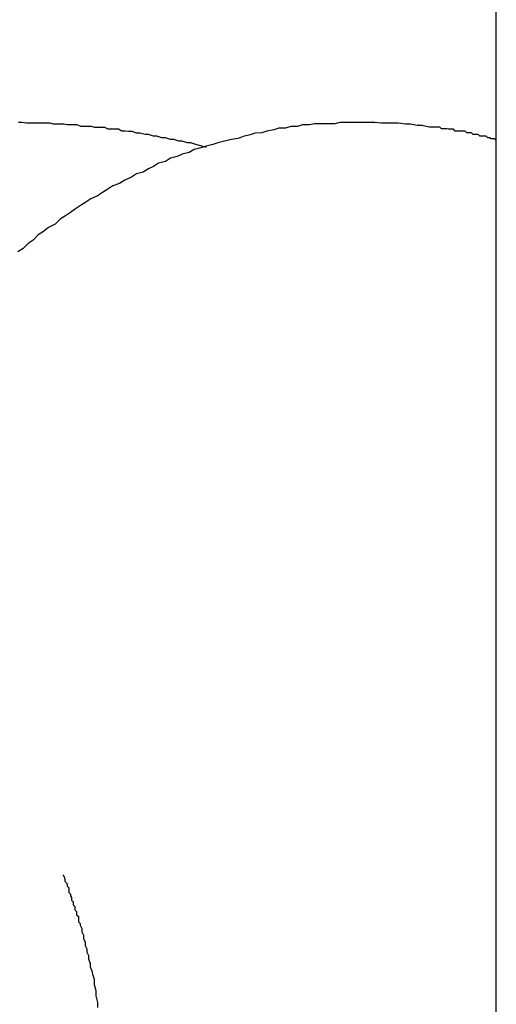
# Model space of a CAD drawing. Extents: x -37.6 to 37.6, y -23.6 to 23.6.
# Drawn here: x 20.4 to 20.5, y -6.4 to -6.2 of the extents above; entities that cross this region are included whole.
import ezdxf

# ---------------------------------------------------------------- set-up
doc = ezdxf.new("R2010")
doc.units = 0
doc.layers.get('0').update_dxf_attribs({"linetype": 'CONTINUOUS'})

msp = doc.modelspace()

# ---------------------------------------------------------------- linework, layer by layer
at = {"color": 0}
for points in [[(20.46, -12.7118), (20.46, -3.4818)], [(20.46, -12.7118), (20.46, -3.4818)], [(20.46, -12.7118), (20.46, -3.4818)], [(20.46, -12.7118), (20.46, -3.4818)], [(20.46, -12.7118), (20.46, -3.4818)], [(20.46, -12.7118), (20.46, -3.4818)], [(20.46, -12.7118), (20.46, -3.4818)], [(20.46, -12.7118), (20.46, -3.4818)], [(20.46, -12.7118), (20.46, -3.4818)], [(20.46, -12.7118), (20.46, -3.4818)], [(20.46, -12.7118), (20.46, -3.4818)], [(20.46, -12.7118), (20.46, -3.4818)], [(20.46, -12.7118), (20.46, -3.4818)], [(20.46, -12.7118), (20.46, -3.4818)], [(20.46, -12.7118), (20.46, -3.4818)], [(20.46, -12.7118), (20.46, -3.4818)], [(20.46, -12.7118), (20.46, -3.4818)], [(20.46, -12.7118), (20.46, -3.4818)], [(20.46, -12.7118), (20.46, -3.4818)], [(20.46, -12.7118), (20.46, -3.4818)], [(20.46, -12.7118), (20.46, -3.4818)], [(20.46, -6.205), (20.46, -6.205), (20.4597, -6.2047), (20.4594, -6.2047), (20.4591, -6.2047), (20.4591, -6.2047), (20.4588, -6.2045), (20.4588, -6.2045), (20.4585, -6.2045), (20.4585, -6.2045), (20.4582, -6.2042), (20.458, -6.2042), (20.4577, -6.2042), (20.4577, -6.2042), (20.4574, -6.2042), (20.4574, -6.2042), (20.4571, -6.2042), (20.4571, -6.2042), (20.4571, -6.2042), (20.4568, -6.2039), (20.4565, -6.2039), (20.4562, -6.2039), (20.4559, -6.2039), (20.4556, -6.2036), (20.4553, -6.2036), (20.455, -6.2036), (20.4548, -6.2036), (20.4545, -6.2033), (20.4542, -6.2033), (20.4539, -6.2033), (20.4536, -6.2033), (20.4533, -6.2033), (20.453, -6.2033), (20.4527, -6.2033), (20.4527, -6.2033), (20.4527, -6.2033), (20.4524, -6.203), (20.4521, -6.203), (20.4518, -6.203), (20.4515, -6.203), (20.4512, -6.2029), (20.4509, -6.2029), (20.4506, -6.2029), (20.4503, -6.2029), (20.45, -6.2026), (20.4497, -6.2026), (20.4494, -6.2026), (20.4491, -6.2026), (20.4488, -6.2026), (20.4485, -6.2026), (20.4482, -6.2026), (20.4481, -6.2026), (20.4481, -6.2026), (20.4469, -6.2023), (20.446, -6.2023), (20.4448, -6.2021), (20.4439, -6.2021), (20.4427, -6.2019), (20.4418, -6.2019), (20.4406, -6.2019), (20.4397, -6.2019), (20.4385, -6.2018), (20.4376, -6.2018), (20.4364, -6.2018), (20.4355, -6.2018), (20.4343, -6.2018), (20.4334, -6.2018), (20.4323, -6.2018), (20.4314, -6.202), (20.4314, -6.202), (20.4302, -6.202), (20.429, -6.202), (20.4278, -6.202), (20.4269, -6.2022), (20.4257, -6.2022), (20.4248, -6.2025), (20.4236, -6.2025), (20.4227, -6.2028), (20.4215, -6.2028), (20.4206, -6.2031), (20.4194, -6.2033), (20.4185, -6.2036), (20.4173, -6.2037), (20.4164, -6.204), (20.4152, -6.2043), (20.4143, -6.2046), (20.4143, -6.2046), (20.4131, -6.2048), (20.4119, -6.2051), (20.4107, -6.2054), (20.4098, -6.2057), (20.4086, -6.206), (20.4077, -6.2063), (20.4065, -6.2066), (20.4056, -6.2071), (20.4044, -6.2074), (20.4035, -6.2078), (20.4023, -6.2081), (20.4014, -6.2087), (20.4002, -6.209), (20.3993, -6.2096), (20.3984, -6.21), (20.3975, -6.2106), (20.3975, -6.2106), (20.3963, -6.2109), (20.3954, -6.2115), (20.3942, -6.212), (20.3933, -6.2126), (20.3921, -6.213), (20.3912, -6.2136), (20.3903, -6.2142), (20.3894, -6.2148), (20.3882, -6.2153), (20.3873, -6.2159), (20.3864, -6.2165), (20.3855, -6.2171), (20.3846, -6.2177), (20.3837, -6.2183), (20.3828, -6.2189), (20.3819, -6.2198), (20.3819, -6.2198), (20.3807, -6.2204), (20.3798, -6.2211), (20.3789, -6.2217), (20.378, -6.2226), (20.3771, -6.2232), (20.3762, -6.2241), (20.3753, -6.2247)], [(20.4086, -6.2062), (20.4086, -6.2062), (20.4077, -6.2059), (20.4068, -6.2057), (20.4059, -6.2054), (20.4053, -6.2054), (20.4044, -6.2051), (20.4038, -6.2051), (20.4029, -6.2048), (20.4023, -6.2048), (20.4014, -6.2045), (20.4008, -6.2045), (20.3999, -6.2042), (20.3993, -6.2042), (20.3984, -6.2039), (20.3978, -6.2039), (20.3969, -6.2037), (20.3963, -6.2037), (20.3963, -6.2037), (20.3955, -6.2034), (20.3949, -6.2034), (20.3943, -6.2033), (20.3937, -6.2033), (20.3931, -6.203), (20.3925, -6.203), (20.3919, -6.203), (20.3913, -6.203), (20.3907, -6.2027), (20.3901, -6.2027), (20.3895, -6.2027), (20.3889, -6.2027), (20.3883, -6.2025), (20.3877, -6.2025), (20.3871, -6.2025), (20.3865, -6.2025), (20.3865, -6.2025), (20.3858, -6.2022), (20.3852, -6.2022), (20.3846, -6.2022), (20.384, -6.2022), (20.3834, -6.2021), (20.3828, -6.2021), (20.3822, -6.2021), (20.3816, -6.2021), (20.381, -6.2019), (20.3804, -6.2019), (20.3798, -6.2019), (20.3792, -6.2019), (20.3786, -6.2019), (20.378, -6.2019), (20.3774, -6.2019), (20.3768, -6.2019), (20.3768, -6.2019), (20.376, -6.2018), (20.3754, -6.2018)], [(20.3833, -6.335), (20.3833, -6.335), (20.3833, -6.335), (20.3833, -6.335), (20.3833, -6.335), (20.3833, -6.335), (20.3833, -6.335), (20.3833, -6.335), (20.3833, -6.335), (20.3833, -6.335), (20.3833, -6.335), (20.3833, -6.335), (20.3833, -6.335), (20.3833, -6.335), (20.3833, -6.335), (20.3833, -6.335), (20.3833, -6.335), (20.3833, -6.335), (20.3833, -6.335), (20.3833, -6.335), (20.3833, -6.335), (20.3833, -6.335), (20.3833, -6.335), (20.3833, -6.335), (20.3833, -6.335), (20.3833, -6.335), (20.3833, -6.335), (20.3833, -6.335), (20.3833, -6.335), (20.3833, -6.335), (20.3833, -6.335), (20.3833, -6.335), (20.3833, -6.335), (20.3833, -6.335), (20.3833, -6.335), (20.3833, -6.335), (20.3833, -6.335), (20.3833, -6.335), (20.3833, -6.335), (20.3833, -6.335), (20.3833, -6.335), (20.3833, -6.335), (20.3833, -6.335), (20.3833, -6.335), (20.3833, -6.335), (20.3833, -6.335), (20.3833, -6.335), (20.3833, -6.335), (20.3833, -6.335), (20.3833, -6.335), (20.3833, -6.335), (20.3833, -6.335), (20.3833, -6.335), (20.3833, -6.335), (20.3833, -6.335), (20.3833, -6.335), (20.3833, -6.335), (20.3833, -6.335), (20.3833, -6.335), (20.3833, -6.335), (20.3833, -6.335), (20.3833, -6.335), (20.3833, -6.335), (20.3833, -6.335), (20.3833, -6.335), (20.3833, -6.335), (20.3833, -6.335), (20.3833, -6.335), (20.3833, -6.3351), (20.3833, -6.3351), (20.3833, -6.3351), (20.3833, -6.3351), (20.3833, -6.3351), (20.3833, -6.3351), (20.3833, -6.3351), (20.3833, -6.3351), (20.3833, -6.3351), (20.3833, -6.3351), (20.3833, -6.3351), (20.3833, -6.3351), (20.3833, -6.3351), (20.3833, -6.3351), (20.3833, -6.3351), (20.3833, -6.3351), (20.3833, -6.3351), (20.3835, -6.3353), (20.3835, -6.3353), (20.3835, -6.3353), (20.3835, -6.3353), (20.3835, -6.3353), (20.3835, -6.3353), (20.3835, -6.3353), (20.3835, -6.3353), (20.3835, -6.3353), (20.3835, -6.3354), (20.3835, -6.3354), (20.3835, -6.3354), (20.3835, -6.3354), (20.3835, -6.3354), (20.3835, -6.3354), (20.3835, -6.3354), (20.3835, -6.3354), (20.3836, -6.3357), (20.3836, -6.3357), (20.3836, -6.3357), (20.3836, -6.3357), (20.3836, -6.3357), (20.3836, -6.336), (20.3836, -6.336), (20.3836, -6.3361), (20.3836, -6.3361), (20.3839, -6.3364), (20.3839, -6.3364), (20.3839, -6.3364), (20.3839, -6.3364), (20.384, -6.3367), (20.384, -6.3367), (20.384, -6.337), (20.384, -6.337), (20.3843, -6.3373), (20.3843, -6.3373), (20.3843, -6.3373), (20.3843, -6.3375), (20.3843, -6.3375), (20.3843, -6.3378), (20.3843, -6.3378), (20.3843, -6.3381), (20.3843, -6.3381), (20.3846, -6.3384), (20.3846, -6.3384), (20.3846, -6.3387), (20.3846, -6.3387), (20.3848, -6.339), (20.3848, -6.339), (20.3848, -6.3393), (20.3848, -6.3395), (20.3851, -6.3398), (20.3851, -6.3398), (20.3851, -6.3398), (20.3851, -6.3401), (20.3851, -6.3403), (20.3854, -6.3406), (20.3854, -6.3406), (20.3854, -6.3409), (20.3854, -6.3412), (20.3857, -6.3415), (20.3857, -6.3415), (20.3857, -6.3418), (20.3857, -6.3421), (20.386, -6.3424), (20.386, -6.3427), (20.386, -6.343), (20.386, -6.3433), (20.3863, -6.3436), (20.3863, -6.3436), (20.3863, -6.3439), (20.3866, -6.3445), (20.3866, -6.3451), (20.3869, -6.3457), (20.3869, -6.3463), (20.3872, -6.3469), (20.3872, -6.3475), (20.3875, -6.3481), (20.3875, -6.3487), (20.3878, -6.3493), (20.3878, -6.3499), (20.3881, -6.3507), (20.3881, -6.3513), (20.3884, -6.352), (20.3885, -6.3526), (20.3888, -6.3535), (20.3888, -6.3535), (20.3888, -6.3544), (20.3891, -6.3555), (20.3891, -6.3564), (20.3894, -6.3576), (20.3894, -6.3585)]]:
    msp.add_lwpolyline(points, dxfattribs=at)

doc.saveas('drawing.dxf')
